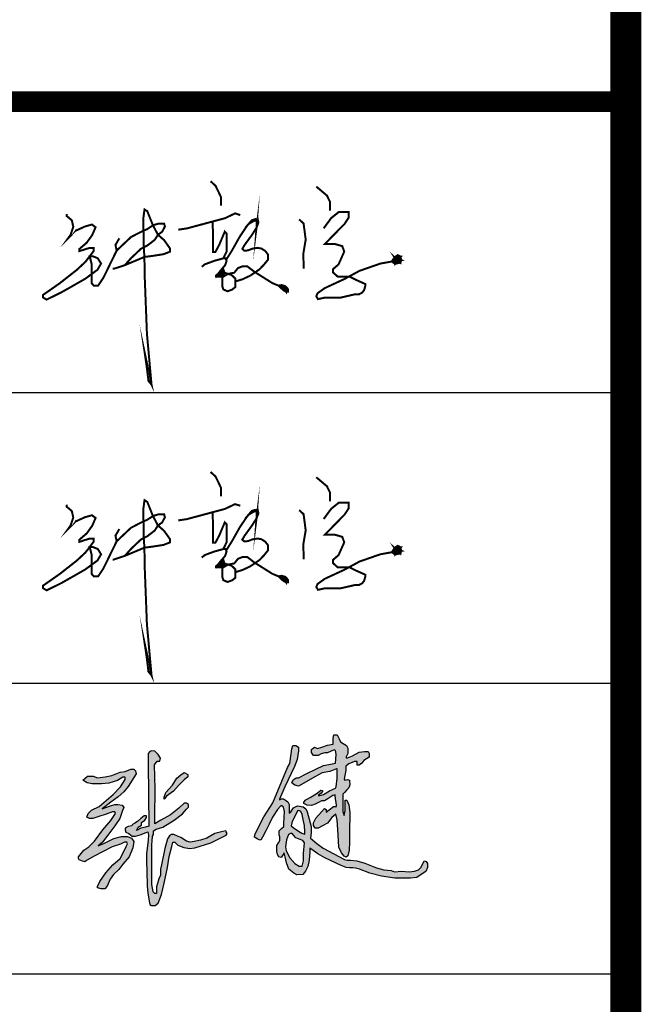
# Model space of a CAD drawing. Units: inches. Extents: x -1804099164 to 4560589079, y -3095037845 to 8524168.
# Drawn here: x 563129 to 564626, y -379993 to -377622 of the extents above; entities that cross this region are included whole.
import ezdxf

# ---------------------------------------------------------------- set-up
doc = ezdxf.new("R2010")
doc.units = ezdxf.units.IN
doc.header["$MEASUREMENT"] = 0
doc.layers.add('K', color=130, linetype='Continuous')

# ---------------------------------------------------------------- blocks, each defined once
blk = doc.blocks.new('电气外地签名')
h = blk.add_hatch(color=0)
h.dxf.hatch_style = 1
h.paths.add_polyline_path([(6738.873388490341, -1002.620327165004), (6745.038937450219, -998.0337177119923), (6759.972114972756, -986.924787487922), (6777.138388184816, -974.1546365249196), (6790.887080207707, -961.6168143160503), (6801.294147055294, -948.9497533152546), (6815.047445711629, -927.7379938833437), (6821.187652348257, -918.2679322426484), (6819.051938527664, -911.5988833413103), (6815.047445711629, -907.1973033606628), (6808.239843207288, -907.1973033606628), (6794.491111981166, -912.5325489032039), (6782.210737911148, -914.6666439094843), (6761.921378209066, -922.802902191379), (6745.964015145786, -926.1094290365218), (6727.634621163088, -928.4521094147276), (6716.943389415319, -924.2700152498983), (6703.358958945872, -924.2700152498983), (6691.948073418513, -933.5003955542707), (6702.483276292129, -940.2854482959483), (6715.032702161967, -942.9725762797862), (6737.442447219873, -942.9725762797862), (6755.146118373355, -941.181162975121), (6775.538935411838, -934.239426385986), (6794.587199109439, -923.0816816523436), (6794.587199109439, -932.0001637685709), (6782.710069511661, -949.9143128689175), (6765.454569737398, -968.5002439652271), (6731.336504210383, -996.8356348252928), (6712.941405606303, -1006.026202020887), (6704.795012636576, -1014.253950184608), (6702.167141407423, -1022.569222972954), (6708.036061659848, -1026.070384548271), (6716.708013194111, -1026.070384548271), (6728.643903095211, -1022.370332519855), (6748.559739722477, -1015.257818458071), (6768.637020307242, -1008.087648148177), (6771.138764347867, -1013.946714992744), (6768.164218914164, -1018.617739819259), (6759.639005087418, -1030.787322879267), (6740.262179079706, -1053.295728142348), (6720.191181394955, -1080.543884005605), (6707.024500594591, -1093.921714648699), (6694.691829409472, -1102.194718116312), (6682.014169758892, -1118.137476185169), (6682.014169758892, -1122.532506267275), (6683.911488709207, -1125.548702438115), (6691.414595800561, -1128.995779189449), (6696.909437615135, -1130.013221137929), (6701.160010307693, -1127.444593045981), (6719.270963866584, -1116.500113925602), (6762.666553294453, -1094.685933693188), (6782.914475177444, -1087.570255558239), (6796.858152544301, -1081.490348777167), (6799.932310903456, -1086.713472806798), (6796.727656521434, -1093.399970279617), (6790.319730994968, -1106.770079106049), (6782.017661980193, -1122.192296831287), (6764.226332393904, -1137.391657469401), (6747.521520457623, -1156.662261661), (6733.397065430036, -1177.697068181715), (6727.828794784611, -1189.503709804914), (6727.828794784611, -1193.167848267462), (6736.79237918189, -1195.474889491841), (6745.212685152554, -1195.474889491841), (6750.645155792939, -1188.689467515684), (6757.978983316811, -1171.997323996096), (6766.127689277389, -1160.733505214492), (6778.916667360711, -1148.997988713028), (6789.079889493994, -1136.305979678866), (6803.644910473267, -1118.116927483865), (6812.938037261534, -1096.883504922098), (6814.964687683154, -1081.22279383233), (6809.425231415247, -1073.527449676494), (6799.697379957266, -1069.612263877214), (6785.105661575151, -1069.612263877214), (6767.271286837145, -1074.607492627842), (6744.843233868633, -1085.813004469492), (6729.668471722669, -1092.043814072953), (6733.494093435947, -1088.5131198747), (6739.66601370939, -1082.817009612182), (6752.409340558173, -1066.102112245077), (6769.496776065229, -1043.689226335719), (6781.588812732269, -1026.330244154334), (6788.100592690906, -1007.135141583447), (6790.77950653166, -999.238371993797), (6787.296926379335, -994.152327615604), (6776.849225125588, -992.1781008645464), (6769.620274845816, -992.1781008645464), (6758.760227341578, -995.8663791624492), (6747.649166189847, -999.6399064602447)])
h.paths.add_polyline_path([(6851.318082450169, -1044.516632636722), (6843.146717019925, -1046.621220992223), (6831.832173162458, -1049.535355411191), (6821.898603009744, -1055.204349312822), (6825.967389130703, -1047.298830471445), (6833.87891552128, -1041.877906476664), (6833.87891552128, -1036.005232126619), (6841.790481115095, -1030.132557776575), (6845.633221384713, -1023.356398769683), (6845.633221384713, -1019.742444088602), (6839.756068452996, -1019.742444088602), (6832.296633765109, -1026.292727917866), (6823.959425743196, -1033.613802660408), (6811.994632575526, -1040.486266592495), (6810.433342595839, -1043.576015834464), (6801.514528292595, -1045.697926103021), (6794.152944878544, -1049.517383850827), (6794.152944878544, -1053.336825544957), (6795.710214970975, -1058.853814718343), (6802.788633420707, -1062.5318075006), (6811.42432196287, -1068.897554359934), (6818.927468257461, -1068.897554359934), (6830.39453202016, -1065.785405386207), (6844.551408122854, -1060.126967300945), (6849.188472951255, -1058.273553875658), (6850.258889454744, -1065.261830898413), (6849.753559759316, -1078.566296256377), (6845.937124860189, -1111.504243028059), (6845.937124860189, -1129.911223832608), (6846.257493694247, -1152.719431436999), (6846.904503879923, -1188.418369141509), (6849.061348244024, -1205.660045937962), (6853.88605685671, -1233.534820524196), (6857.833503246213, -1235.896320098167), (6866.490792770695, -1235.896320098167), (6873.705207241641, -1229.696648484925), (6882.073921755422, -1208.934947047503), (6888.296337575237, -1182.146793127372), (6896.317633022998, -1143.878192163597), (6899.937306887114, -1117.402073483529), (6906.532584672263, -1093.572354619162), (6909.393228572906, -1083.236423041434), (6913.942388065007, -1083.236423041434), (6921.497478645593, -1090.08803334671), (6935.881184664329, -1096.040398129004), (6949.829029119544, -1098.508457692518), (6962.323962493138, -1096.330760910652), (7000.440483538041, -1084.744905450778), (7019.685233848017, -1075.129847036496), (7037.588371409542, -1066.185084923176), (7039.658929104204, -1062.164082069266), (7036.67157338715, -1055.696397215522), (7029.744979891053, -1057.502239943649), (7010.468843139113, -1062.527750881963), (6990.963924814561, -1073.09027605622), (6975.801368131819, -1078.334866507925), (6960.493053822422, -1081.248511816309), (6951.220902106761, -1083.013288838714), (6941.977287661903, -1080.811466625419), (6928.710089767737, -1071.924827565068), (6920.254030447024, -1068.28274684908), (6911.447772118969, -1064.489833102832), (6905.820497116969, -1064.489833102832), (6901.155076966941, -1067.554343548818), (6895.906547903818, -1074.692785791933), (6889.928995488015, -1098.293386636743), (6882.070001431945, -1137.583563075186), (6879.519203762233, -1148.246236021569), (6879.519203762233, -1162.426429235948), (6875.715431507924, -1171.051489750149), (6869.881794166737, -1190.612922279914), (6869.881794166737, -1202.090078320616), (6869.881794166737, -1206.774636393384), (6866.131299108398, -1206.774636393384), (6861.443180285467, -1202.792763636899), (6858.864705132051, -1185.225678890864), (6858.864705132051, -1149.154600994978), (6858.864705132051, -1122.218400103415), (6858.864705132051, -1088.723824331446), (6859.236665422992, -1080.549181717659), (6859.789026158944, -1068.409843943525), (6862.919534901455, -1064.798489791319), (6862.919534901455, -1055.671928589556), (6868.812133907646, -1051.697456576279), (6885.016712569006, -1046.692563514567), (6912.084272349406, -1030.100113303655), (6932.096269165908, -1014.824305075217), (6946.705103078084, -998.4887183198592), (6946.705103078084, -992.3405100926866), (6942.280877511505, -989.0271122755439), (6936.35958173751, -989.0271122755439), (6923.806470763608, -1001.570697752984), (6903.674080813304, -1016.954354555928), (6879.988936920541, -1030.444625123979), (6865.415786202297, -1038.745007300596), (6865.415786202297, -1023.344486944395), (6866.879336029917, -954.2442774147825), (6864.650475323651, -896.7549349674155), (6871.481364549421, -888.0332313423896), (6877.932766463178, -888.0332313423896), (6879.025948663104, -880.6096919223382), (6874.026203327456, -872.2830852409279), (6865.996126355116, -864.1065964547561), (6858.693190980193, -863.2827380154631), (6853.512130684008, -864.4081968074352), (6849.907942097605, -869.5853136719597), (6849.907942097605, -892.9948918629976)])
h.paths.add_polyline_path([(6908.057551299287, -945.8034006897069), (6892.234890550484, -963.7699971394031), (6888.399128456644, -974.5499742736283), (6888.399128456644, -979.3410645197218), (6894.15279119902, -972.1544130969087), (6910.438025906868, -960.6562163319181), (6923.160989504089, -947.0011652243957), (6936.106760076858, -933.1069842463075), (6945.216768555787, -925.9203488771636), (6945.216768555787, -920.1710309496448), (6936.346527060348, -915.3799407035513), (6928.435196685947, -920.650136763521), (6918.605965663002, -929.2741056279629)], flags=17)
h.paths.add_polyline_path([(7188.982560395852, -1012.985693972238), (7188.982560395852, -992.3686682349432), (7186.414966719532, -985.7566733789398), (7175.632016424694, -978.5734581502547), (7171.080677687671, -978.5734581502547), (7165.011411704074, -981.427419884132), (7178.771333053889, -949.772703420313), (7201.976472540846, -900.9796997947996), (7208.977111772911, -883.612001666119), (7211.63250367283, -863.3496818314377), (7211.63250367283, -854.1833877892605), (7205.597479314936, -850.5651146701712), (7198.114052247402, -850.3238921812554), (7195.668705528044, -858.0046924188943), (7194.186084145527, -870.2279261442709), (7191.306410539823, -893.9689324122191), (7185.513757435636, -903.6558574233162), (7171.956634764058, -936.2540981196034), (7150.297161212053, -988.3345247195139), (7135.63001580636, -1010.428889704962), (7128.248242726433, -1022.04885921974), (7113.415424450846, -1051.694374271083), (7106.96610030852, -1065.590176670132), (7105.857628847065, -1070.624881402407), (7111.903865330089, -1075.055422208956), (7118.453980988852, -1077.874864564794), (7121.59699122549, -1076.77774406756), (7124.701761301527, -1071.128356691737), (7133.253696290469, -1055.56739971838), (7140.801353700335, -1040.039921466927), (7148.978991648131, -1023.21641074204), (7160.844595494906, -1004.47021582922), (7170.049639673714, -994.3523595736114), (7175.917102347514, -998.8623789209233), (7178.161957973542, -1009.276926299044), (7176.108986839685, -1038.470064901881), (7176.108986839685, -1045.721235734086), (7171.166571974929, -1050.126010697615), (7165.254292944912, -1055.395147215175), (7164.901503035748, -1065.457637546711), (7166.858040462988, -1069.912981277881), (7166.858040462988, -1079.054347198101), (7163.309106845016, -1084.870172260376), (7159.328096766571, -1091.3940638514), (7159.328096766571, -1105.714774864631), (7161.594788594331, -1113.015583955403), (7164.57635140705, -1118.775577575394), (7170.433450889619, -1119.855592282805), (7173.322318648454, -1114.902468452776), (7177.124720502996, -1108.383039801367), (7179.384824473884, -1117.9810973575), (7182.962746893027, -1133.175577679053), (7188.282469030382, -1147.943415589751), (7200.26662345892, -1158.038077481768), (7207.694813168746, -1161.79884300147), (7221.956949956642, -1160.710195281448), (7228.394748347957, -1153.08970940232), (7234.528251231452, -1141.730836823506), (7237.291844059175, -1126.148002100951), (7238.836980412831, -1106.127017130897), (7238.836980412831, -1096.705461765298), (7258.458728967031, -1111.089624818203), (7274.884805904512, -1120.426681778961), (7314.756769393308, -1139.423683223416), (7326.277933619909, -1144.383802591423), (7334.548992876022, -1144.790474233196), (7345.54599842371, -1144.790474233196), (7358.366722108578, -1148.39092777537), (7383.542255375352, -1158.096111509283), (7411.723265428016, -1165.281655228668), (7444.082791455592, -1169.457038958226), (7458.367626916392, -1169.457038958226), (7481.78701208104, -1169.457038958226), (7496.460547613999, -1168.097613937487), (7509.460065821556, -1159.707434711415), (7518.314939648983, -1153.586442149033), (7522.681748760217, -1143.829228461269), (7522.681748760217, -1134.678056978959), (7519.345984721884, -1129.647927543458), (7514.554643781965, -1127.890419595944), (7508.993052762472, -1141.386902009154), (7500.787134206417, -1149.586589278908), (7491.386394538873, -1152.61678425251), (7478.467948620695, -1154.4348948152), (7460.080377037681, -1153.180043419699), (7443.338361231661, -1154.14636215226), (7435.225487027608, -1151.601309173544), (7417.04267393949, -1149.445670138237), (7399.476253310735, -1144.980405237216), (7371.173007572244, -1133.920805228507), (7352.130859579258, -1128.347034214094), (7336.839441864024, -1126.617250959669), (7329.145650239028, -1126.617250959669), (7322.433546814435, -1124.636131402403), (7271.297161083159, -1097.782382174828), (7256.084894698804, -1086.596953477969), (7240.595853477389, -1073.120810142067), (7242.270458851308, -1059.582025374526), (7242.270458851308, -1044.978400483869), (7232.827066064398, -1010.256970921932), (7229.792853307459, -1003.131965603032), (7223.117561720268, -997.8261143355594), (7209.311868194112, -995.4005809515438), (7200.057474201742, -1000.100052886428), (7193.533899132875, -1009.953781255637)])
h.paths.add_polyline_path([(7204.357716220431, -1017.990282014165), (7210.238296516411, -1006.421760293834), (7217.171293485757, -1008.961937183172), (7220.737615482132, -1016.188491415118), (7223.085258254861, -1028.331833341628), (7225.877939882739, -1042.777169017543), (7226.992652914106, -1063.717739045853), (7219.650503168994, -1061.381918501294), (7212.078714890311, -1056.401744613031), (7193.92259639662, -1044.459964955899), (7196.702186443208, -1033.050558050017)], flags=16)
h.paths.add_polyline_path([(7196.548640272073, -1062.329196865006), (7200.053475471796, -1066.431790471644), (7205.307290592427, -1072.581656897908), (7213.73563960538, -1075.820861332584), (7222.30762289113, -1079.115267654688), (7226.099085329748, -1084.715768034472), (7223.626419706816, -1110.412159822037), (7223.626419706816, -1127.707809066764), (7220.329466870848, -1140.556012987385), (7213.73563960538, -1140.556012987385), (7202.69099069669, -1134.7908019237), (7190.986943380165, -1121.118996422552), (7182.08526089049, -1104.152784599304), (7180.1071048702, -1094.104838895412), (7182.744659298325, -1077.797501915113), (7189.003237794505, -1061.456883185598)], flags=16)
h.paths.add_polyline_path([(7286.378410257108, -959.3343191575259), (7271.62960451351, -967.9846481528621), (7256.713383144717, -972.1353911724531), (7266.499586828919, -965.4215829531566), (7269.49212654736, -961.2566180573049), (7269.49212654736, -958.9071469754672), (7265.64460348311, -957.7324034077101), (7257.094574008792, -964.8876217389989), (7239.887647042334, -975.4602335804412), (7229.520743655332, -981.0135361619142), (7224.604462006384, -986.5668226897105), (7224.604462006384, -990.091037339309), (7232.726980206178, -993.7220249673264), (7242.805177148079, -994.9075383933007), (7251.750820288558, -991.158975821294), (7261.69021240103, -986.9939948717727), (7267.461477395795, -983.4204283453821), (7274.671378004981, -983.4204283453821), (7282.103415121572, -978.7708541121683), (7300.272232654897, -967.4042174113994), (7300.272232654897, -972.6835903165417), (7303.639288300669, -997.2208491898248), (7296.185126440105, -997.2208491898248), (7285.920163646573, -1004.970689081718), (7278.280707704893, -1010.738324250011), (7278.280707704893, -1004.12250932799), (7274.260632290741, -1002.086668693238), (7267.245977214588, -1010.059767604089), (7253.664722207148, -1025.496690493703), (7248.232251566762, -1036.523059399518), (7248.232251566762, -1043.138874321536), (7251.967065331221, -1049.217148117154), (7259.251636189745, -1049.217148117154), (7269.962212534781, -1043.478152644497), (7281.676021456748, -1037.201599991764), (7292.201501928161, -1023.800330986244), (7301.682347476342, -1015.930738384436), (7305.273428510227, -1029.228687831575), (7307.034006577866, -1065.252327124065), (7308.894984129605, -1095.174254315305), (7315.154603819159, -1108.86734698671), (7322.0909497463, -1116.474620693043), (7326.489631087352, -1119.348484999995), (7330.719072064159, -1115.798423937038), (7333.933502091058, -1101.936286090051), (7334.808518289814, -1083.340209072474), (7334.808518289814, -1060.597211487384), (7335.157583891676, -1011.732865339524), (7332.805389809015, -993.097649467429), (7328.6050768356, -981.6814813300516), (7324.572788926154, -981.6814813300516), (7324.572788926154, -995.951687488352), (7324.572788926154, -1006.528425123728), (7321.884583918778, -1018.616134451971), (7318.761066193169, -1009.51569257601), (7318.761066193169, -995.963984601777), (7318.976939103142, -967.1986633531828), (7322.566805187997, -963.2271685682931), (7332.743801527286, -951.9682839937817), (7335.580312371567, -944.7990186987118), (7334.771079200662, -933.9518569434222), (7330.092957202585, -931.7704036020987), (7321.568658721597, -934.2083960779422), (7325.469562920167, -909.7070382590097), (7325.469562920167, -900.0869229377677), (7332.773164750084, -894.6134071105844), (7353.023987672444, -886.8486195380152), (7353.023987672444, -897.2672237231636), (7358.169686650923, -897.2672237231636), (7364.477291099764, -892.6230245840561), (7369.138304308643, -886.5877930001365), (7381.740317895092, -878.192843575358), (7381.740317895092, -869.4020449421913), (7379.416428547884, -864.9237123514358), (7370.950921247604, -864.9237123514358), (7358.169686650923, -866.7482122759393), (7342.234591024964, -875.3731604144268), (7330.117302411345, -879.8514930051824), (7325.341636102346, -879.8514930051824), (7330.615261898645, -869.7337619852187), (7330.615261898645, -856.7963638579967), (7327.338319376939, -850.1979200108068), (7319.659917958626, -845.5175991069264), (7313.309107623787, -841.6465029311204), (7309.368520001677, -833.9071012591558), (7304.554794014737, -824.4528364325924), (7297.085205689058, -824.4528364325924), (7295.093328536626, -832.7460514743796), (7295.093328536626, -847.3420990314298), (7282.015111249642, -849.6138337240279), (7268.202888970649, -854.142531191741), (7257.579518022168, -857.6256805460725), (7250.441941891258, -854.3083977400929), (7247.121075082112, -856.3467486412301), (7243.162058018344, -859.614746671421), (7243.162058018344, -867.0107700961346), (7248.153845097346, -874.5787765185705), (7258.998087070191, -874.5787765185705), (7266.055492586114, -870.2787681263289), (7274.834155325269, -868.2461981514703), (7281.544465374594, -868.2461981514703), (7290.670223580346, -863.9147550636626), (7300.069754473779, -859.4533687109831), (7302.891518375647, -870.9667643319116), (7301.342363352807, -883.0067942516544), (7300.856481702853, -892.6691389382852), (7288.948927153884, -895.2188071691235), (7272.080049680342, -898.8308033021094), (7253.597868249063, -907.4981847807543), (7230.570841500303, -918.8992910902598), (7211.530261636704, -928.326633907378), (7206.212617270787, -928.326633907378), (7199.179635370085, -932.9546027831893), (7195.405814387093, -939.8108535641586), (7202.953417149845, -945.8100629639594), (7211.988119492693, -948.2071825509474), (7225.03033543424, -940.9091055690567), (7251.498273050544, -926.0983520022237), (7268.651962024262, -916.4996041196027), (7287.349435177668, -912.7286766249599), (7305.189259165301, -905.8724103542867), (7305.189259165301, -914.0999171489493), (7305.189259165301, -929.1836592348732), (7301.984396606988, -952.8656538636869)])
for p, q in [((0, 2.328306436538696e-10), (7999.999999999302, 2.328306436538696e-10)), ((0, -699.9999999997672), (7999.999999999302, -699.9999999997672)), ((-2.211891114711761e-09, -1400), (7999.999999999302, -1400))]:
    blk.add_line(p, q)
for points, const_width in [([(0, 700.0000000002328), (7999.999999999302, 700.0000000002328)], 50), ([(6999.880265405794, 508.5099064604148), (7012.112840384871, 497.2915333512939), (7018.145431250377, 484.7336589890767), (7025.322921035622, 469.7924808171812), (7025.322921035622, 458.7807275501547), (7025.322921035622, 449.7390384085012)], 4.8), ([(7254.591777498645, 495.6283939126881), (7264.265753891596, 487.4491905124161), (7280.41135454613, 473.7983248899693), (7287.343614280268, 459.3550349815052), (7287.343614280268, 437.4497414202198)], 4.8), ([(7059.396274720828, 266.9459638091504), (7077.534203948031, 272.5802529264476), (7095.849953835757, 281.2130398099545), (7117.967161124267, 296.4066609755393), (7128.680218070207, 307.6292661051268), (7138.6845437624, 320.0222698650325), (7138.6845437624, 331.5525651456557), (7131.826190578446, 340.3634087156972), (7122.572971369067, 346.3461044742727), (7112.775419046215, 348.0865339681042), (7100.800645199415, 346.0197934338359), (7090.241004331547, 341.8863123650664), (7081.197775459194, 340.8909411856441), (7076.492682936761, 345.4829505191885), (7082.401365082522, 355.5416609653041), (7099.726288931954, 379.210415120586), (7110.627926740606, 396.5089540984483), (7115.389704451823, 409.0207662605682), (7113.273272523584, 417.1270452685423), (7107.277066671566, 417.1270452685423), (7099.340807462853, 414.483680828591), (7091.580815895621, 405.4962951898344), (7099.340807462853, 414.483680828591), (7091.580815895621, 405.4962951898344), (7103.598963340904, 412.439837751561), (7108.33300857227, 413.7417408450276), (7110.895489705654, 413.2209796075478), (7111.373264867623, 410.5303501827877), (7111.373264867623, 407.4056936634008), (7110.627926740606, 396.5089540984483), (7113.273272523584, 417.1270452685423), (7099.340807462853, 414.483680828591), (7087.051547294992, 399.7677433883075), (7070.336183351508, 375.0053015395535), (7051.675663274989, 341.7978854142131), (7041.79613374178, 325.9738268635703), (7037.526390829516, 319.1349726840855)], 4.8), ([(6653.930336866571, 429.598319130717), (6653.196979170709, 424.9573074565271), (6665.908549540836, 414.2098022925204), (6669.330959407889, 398.8212409066038), (6663.219608299711, 380.0130734588021), (6657.108257191532, 371.463902387419), (6674.21997373637, 388.8064989242704), (6697.198662777242, 399.3097942420283), (6714.310490252028, 404.1950157624671), (6723.11089353128, 397.5999689372258), (6715.043847947774, 379.0360113357894), (6701.843298493928, 360.47209828184), (6683.509245169509, 344.8393270497911), (6683.509245169509, 339.9540609817488), (6708.932496839712, 348.0147232654273), (6718.466257814711, 348.0147232654273), (6718.466257814711, 340.4425697694534), (6698.721730567791, 314.4204559351785), (6677.345202349752, 294.5337915193524), (6636.557824081785, 262.6169188540663), (6596.507464196809, 234.6282519981034), (6596.507464196809, 228.4903970102316), (6605.107306182195, 223.3345934747487), (6641.471908572057, 241.2571549859132), (6697.984712184683, 273.4195739250865), (6727.715261687219, 295.2703412455741), (6736.314992742657, 310.2467038522011), (6728.206681229218, 323.0134618277663), (6716.412723150614, 327.6782619109146), (6708.781217394557, 327.6782619109146), (6713.464205898505, 309.5101986734664), (6713.464205898505, 284.7963840089507), (6713.464205898505, 263.1079668540044), (6718.624111089666, 256.9700673186455), (6729.189520313215, 256.9700673186455), (6741.966317475817, 276.1202265558533), (6767.028492259022, 327.4327601846309), (6773.874381059592, 341.4490976469826), (6770.896285751529, 354.9453024808319), (6780.280956915158, 370.985550448415), (6770.896285751529, 354.9453024808319), (6773.874381059592, 341.4490976469826), (6788.183937148118, 354.9453024808319), (6808.408588826584, 374.020390488906), (6828.686558313595, 384.5580850931585), (6838.430420555567, 389.2980814952172), (6838.430420555567, 422.1026983811755), (6840.919909802076, 440.448417376727), (6847.610426018291, 436.2506541467739), (6854.456576911194, 419.1487036496403), (6861.206094746638, 402.2881462783554), (6875.306188013099, 406.5555030546386), (6888.065014528736, 406.5555030546386), (6890.087710675361, 399.2482740308625), (6883.241559782458, 386.6550734358609), (6873.283491866474, 379.5033154743725), (6888.065014528736, 366.599128207192), (6902.244409589606, 346.6632832604229), (6902.244409589606, 338.7292697533268), (6886.559917385151, 332.6563651404578), (6859.798407169801, 328.5424404604129), (6840.661997739968, 326.0519187754255), (6832.681033773741, 322.7045243444156), (6812.743429451992, 314.3422480633018), (6793.551997439979, 306.2929331040943), (6766.567356584987, 297.5005714070286), (6764.301169265804, 297.5005714070286), (6766.567356584987, 297.5005714070286), (6793.551997439979, 306.2929331040943), (6808.935264341577, 323.5905757568545), (6832.089888234434, 345.5455398723718), (6848.069454023891, 353.8820407858586), (6865.462266983974, 367.2313029479703), (6873.283491866474, 379.5033154743725), (6861.206094746638, 402.2881462783554), (6847.353845115213, 393.0715735511623), (6838.430420555567, 389.2980814952172), (6839.091230084232, 358.7671286636034), (6839.091230084232, 349.1981230211679), (6840.661997739968, 326.0519187754255), (6841.429743710716, 277.5966670768104), (6846.722432015158, 141.4563153524652), (6857.801890484334, 18.63190419867186), (6850.45156310864, 27.44533152855018), (6846.694810465255, 58.12908256752434), (6841.357861123091, 95.23895599960832), (6841.357861123091, 95.23895599960832), (6857.801890484334, 18.63190419867186), (6851.034721693883, 32.39251873595657)], 4.8), ([(6922.208910866335, 391.7539006136359), (6942.630776199789, 394.7074053217659), (6990.729767301629, 407.5953327212484), (7034.718725811035, 419.3819937440568), (7058.981951472626, 430.9547039172614), (7071.611322772616, 426.9272015468452)], 4.8), ([(7272.417549933351, 395.0373247164536), (7290.608614591809, 419.7390482105549), (7309.266139560539, 434.6533114874039), (7322.792712046925, 434.6533114874039), (7332.587934841562, 434.6533114874039), (7332.587934841562, 428.1283380091192), (7332.587934841562, 420.6712063706947), (7322.792712046925, 405.7569430938458), (7300.40383738633, 382.919491372537), (7279.641452277705, 361.7411170803245), (7275.232263080819, 357.2435866353337), (7280.81350272712, 357.2435866353337), (7299.470916766018, 357.2435866353337), (7317.195521114321, 352.1588512064192), (7321.994793138278, 338.9496466430139), (7314.978032029627, 323.1743231475122), (7308.286698148047, 308.1306363288315), (7295.09717191213, 296.8820727741115), (7295.09717191213, 288.7022457076238), (7306.207025178985, 278.7696494669655), (7319.363535455006, 278.7696494669655), (7334.85889214724, 278.7696494669655), (7350.938960443527, 270.5898224005943), (7372.682888553987, 260.9597487915309), (7372.682888553987, 255.9648511235138), (7369.720726921732, 245.9751448823374), (7365.092176043472, 240.2402673241451), (7357.316210567995, 235.9853940936738), (7347.133509565654, 235.9853940936738), (7326.212570525749, 231.1755025348395), (7312.052237735057, 227.9199285365177), (7294.923899378322, 227.9199285365177), (7274.002960338301, 227.9199285365177), (7258.821424387555, 224.5156835248928), (7254.74829961457, 231.1755025348395), (7257.340288106512, 238.3903398730328), (7274.928670513953, 250.9699980029838), (7310.846003469705, 267.619567801594), (7323.39699837174, 273.4376129754821), (7358.612204813908, 292.5939224995674), (7386.198257118507, 302.2137056170033), (7408.687176753578, 310.056021257071), (7436.441301698491, 315.0755726809149), (7443.157775515851, 325.1422125967221), (7450.806948093741, 330.5484180924252), (7456.963669538774, 327.1928269063357), (7459.57551448622, 318.4311193195173), (7457.150142732935, 312.279276390793), (7444.463642524599, 309.6693671852119), (7436.441301698491, 315.0755726809149), (7443.157775515851, 325.1422125967221), (7457.889601574323, 326.2113991201624), (7444.463642524599, 309.6693671852119), (7443.157775515851, 325.1422125967221), (7459.57551448622, 318.4311193195173), (7436.441301698491, 315.0755726809149), (7457.889601574323, 326.2113991201624), (7457.150142732935, 312.279276390793), (7443.157775515851, 325.1422125967221), (7452.538675062286, 310.684116562945)], 4.8), ([(7004.562173575207, 411.702753454447), (7005.828993252406, 386.7017593021739), (7006.163668818583, 338.3197438289646), (7011.835515586936, 338.3197438289646), (7021.018516157448, 355.5917324478507), (7034.252677376891, 387.1671033471359), (7039.114292015365, 381.7695846299177), (7039.114292015365, 370.4348532357255), (7039.114292015365, 358.830252587679), (7039.114292015365, 339.9390038989952), (7035.063020436603, 331.5728788431736), (7030.758467781518, 322.6837127824548), (7009.274365612582, 316.837964132894), (6986.132609590466, 308.3366371646991), (6978.815672120472, 302.3857038323769), (6986.132609590466, 308.3366371646991), (7009.274365612582, 316.837964132894), (7030.758467781518, 322.6837127824548), (7036.159673617731, 322.6837127824548), (7038.54200456226, 316.4978878893891), (7035.138785571369, 306.466306920862), (7029.693568627976, 299.8352656491335), (7022.145498453217, 290.643425292452), (7017.677032939668, 285.2018460955007), (7012.729277945866, 280.9329691599125), (7012.729277945866, 278.7112921341324), (7014.610649375289, 278.7112921341324), (7020.25476366379, 278.7112921341324), (7025.898767022343, 278.7112921341324), (7029.490455945997, 282.9837171122201), (7033.62732986109, 287.9046564869352), (7029.693568627976, 299.8352656491335), (7022.145498453217, 290.643425292452), (7033.62732986109, 287.9046564869352), (7022.145498453217, 290.643425292452), (7018.405561910869, 280.003617497394), (7033.62732986109, 287.9046564869352), (7026.133161941587, 294.1709514614196), (7023.310882937556, 282.0179255274126), (7029.089777077825, 276.7136003525231), (7033.62732986109, 287.9046564869352), (7042.033523768929, 285.3258508004948), (7050.429671975013, 282.7501268788475), (7059.396274720828, 274.3322647917086), (7059.396274720828, 266.9459638091504), (7059.396274720828, 259.9032137816541), (7059.396274720828, 253.375790186343), (7052.176179070302, 247.5354685008062), (7040.830156005497, 243.4129015897635), (7030.687500704007, 247.8790194557516), (7028.28076517726, 255.6088713931387), (7028.28076517726, 269.866146925837), (7028.28076517726, 277.4561753309101), (7042.033523768929, 285.3258508004948), (7056.989539193964, 288.0742584395923), (7065.928826732023, 299.2395753782477), (7076.931077977337, 303.5339177667631), (7088.449042417036, 303.5339177667631), (7096.52873401127, 297.3500451263973), (7106.087977714415, 290.0337825056633), (7148.896752123299, 263.0842229926495), (7163.756702238388, 257.0412989027101), (7175.506510209103, 245.8187383207261), (7182.590938568392, 242.3656324768673), (7186.219567155043, 242.3656324768673), (7186.219567155043, 248.9265113064322), (7180.34471863466, 255.6600565651899), (7171.186788225823, 258.4225412403468), (7163.756702238388, 257.0412989027101), (7174.511342980011, 252.6678335067119), (7181.563807395331, 249.7998893494952), (7181.563807395331, 242.8662787501236), (7174.511342980011, 252.6678335067119)], 4.8), ([(7213.401279904225, 416.4147294271972), (7224.047335179101, 406.7020200530534), (7229.138907540051, 367.8512716512197), (7223.584424626242, 335.0131104358008), (7224.074513009327, 302.4450412120206), (7224.140248330121, 298.0767016359607)], 4.8), ([(6999.880265405794, -191.4900935395852), (7012.112840384871, -202.7084666487061), (7018.145431250377, -215.2663410109233), (7025.322921035622, -230.2075191828188), (7025.322921035622, -241.2192724498453), (7025.322921035622, -250.2609615914988)], 4.8), ([(7254.591777498645, -204.3716060873119), (7264.265753891596, -212.5508094875839), (7280.41135454613, -226.2016751100307), (7287.343614280268, -240.6449650184948), (7287.343614280268, -262.5502585797802)], 4.8), ([(7059.396274720828, -433.0540361908496), (7077.534203948031, -427.4197470735524), (7095.849953835757, -418.7869601900455), (7117.967161124267, -403.5933390244607), (7128.680218070207, -392.3707338948732), (7138.6845437624, -379.9777301349675), (7138.6845437624, -368.4474348543443), (7131.826190578446, -359.6365912843028), (7122.572971369067, -353.6538955257273), (7112.775419046215, -351.9134660318958), (7100.800645199415, -353.9802065661641), (7090.241004331547, -358.1136876349336), (7081.197775459194, -359.1090588143559), (7076.492682936761, -354.5170494808115), (7082.401365082522, -344.4583390346959), (7099.726288931954, -320.789584879414), (7110.627926740606, -303.4910459015517), (7115.389704451823, -290.9792337394318), (7113.273272523584, -282.8729547314577), (7107.277066671566, -282.8729547314577), (7099.340807462853, -285.516319171409), (7091.580815895621, -294.5037048101656), (7099.340807462853, -285.516319171409), (7091.580815895621, -294.5037048101656), (7103.598963340904, -287.560162248439), (7108.33300857227, -286.2582591549724), (7110.895489705654, -286.7790203924522), (7111.373264867623, -289.4696498172123), (7111.373264867623, -292.5943063365992), (7110.627926740606, -303.4910459015517), (7113.273272523584, -282.8729547314577), (7099.340807462853, -285.516319171409), (7087.051547294992, -300.2322566116925), (7070.336183351508, -324.9946984604465), (7051.675663274989, -358.2021145857869), (7041.79613374178, -374.0261731364297), (7037.526390829516, -380.8650273159145)], 4.8), ([(6653.930336866571, -270.401680869283), (6653.196979170709, -275.0426925434729), (6665.908549540836, -285.7901977074796), (6669.330959407889, -301.1787590933962), (6663.219608299711, -319.9869265411979), (6657.108257191532, -328.536097612581), (6674.21997373637, -311.1935010757296), (6697.198662777242, -300.6902057579717), (6714.310490252028, -295.8049842375329), (6723.11089353128, -302.4000310627742), (6715.043847947774, -320.9639886642106), (6701.843298493928, -339.52790171816), (6683.509245169509, -355.1606729502089), (6683.509245169509, -360.0459390182512), (6708.932496839712, -351.9852767345727), (6718.466257814711, -351.9852767345727), (6718.466257814711, -359.5574302305466), (6698.721730567791, -385.5795440648215), (6677.345202349752, -405.4662084806476), (6636.557824081785, -437.3830811459337), (6596.507464196809, -465.3717480018966), (6596.507464196809, -471.5096029897684), (6605.107306182195, -476.6654065252513), (6641.471908572057, -458.7428450140868), (6697.984712184683, -426.5804260749135), (6727.715261687219, -404.7296587544259), (6736.314992742657, -389.7532961477989), (6728.206681229218, -376.9865381722337), (6716.412723150614, -372.3217380890854), (6708.781217394557, -372.3217380890854), (6713.464205898505, -390.4898013265336), (6713.464205898505, -415.2036159910493), (6713.464205898505, -436.8920331459956), (6718.624111089666, -443.0299326813545), (6729.189520313215, -443.0299326813545), (6741.966317475817, -423.8797734441467), (6767.028492259022, -372.5672398153691), (6773.874381059592, -358.5509023530174), (6770.896285751529, -345.0546975191681), (6780.280956915158, -329.014449551585), (6770.896285751529, -345.0546975191681), (6773.874381059592, -358.5509023530174), (6788.183937148118, -345.0546975191681), (6808.408588826584, -325.979609511094), (6828.686558313595, -315.4419149068415), (6838.430420555567, -310.7019185047828), (6838.430420555567, -277.8973016188245), (6840.919909802076, -259.551582623273), (6847.610426018291, -263.7493458532261), (6854.456576911194, -280.8512963503597), (6861.206094746638, -297.7118537216446), (6875.306188013099, -293.4444969453614), (6888.065014528736, -293.4444969453614), (6890.087710675361, -300.7517259691375), (6883.241559782458, -313.3449265641391), (6873.283491866474, -320.4966845256275), (6888.065014528736, -333.400871792808), (6902.244409589606, -353.3367167395771), (6902.244409589606, -361.2707302466732), (6886.559917385151, -367.3436348595422), (6859.798407169801, -371.4575595395871), (6840.661997739968, -373.9480812245745), (6832.681033773741, -377.2954756555844), (6812.743429451992, -385.6577519366982), (6793.551997439979, -393.7070668959057), (6766.567356584987, -402.4994285929714), (6764.301169265804, -402.4994285929714), (6766.567356584987, -402.4994285929714), (6793.551997439979, -393.7070668959057), (6808.935264341577, -376.4094242431455), (6832.089888234434, -354.4544601276282), (6848.069454023891, -346.1179592141414), (6865.462266983974, -332.7686970520297), (6873.283491866474, -320.4966845256275), (6861.206094746638, -297.7118537216446), (6847.353845115213, -306.9284264488377), (6838.430420555567, -310.7019185047828), (6839.091230084232, -341.2328713363966), (6839.091230084232, -350.8018769788321), (6840.661997739968, -373.9480812245745), (6841.429743710716, -422.4033329231896), (6846.722432015158, -558.5436846475347), (6857.801890484334, -681.3680958013281), (6850.45156310864, -672.5546684714498), (6846.694810465255, -641.8709174324756), (6841.357861123091, -604.7610440003916), (6841.357861123091, -604.7610440003916), (6857.801890484334, -681.3680958013281), (6851.034721693883, -667.6074812640434)], 4.8), ([(6922.208910866335, -308.2460993863641), (6942.630776199789, -305.2925946782341), (6990.729767301629, -292.4046672787516), (7034.718725811035, -280.6180062559432), (7058.981951472626, -269.0452960827386), (7071.611322772616, -273.0727984531548)], 4.8), ([(7213.401279904225, -283.5852705728028), (7224.047335179101, -293.2979799469466), (7229.138907540051, -332.1487283487803), (7223.584424626242, -364.9868895641992), (7224.074513009327, -397.5549587879794), (7224.140248330121, -401.9232983640393)], 4.8), ([(7272.417549933351, -304.9626752835464), (7290.608614591809, -280.2609517894451), (7309.266139560539, -265.3466885125961), (7322.792712046925, -265.3466885125961), (7332.587934841562, -265.3466885125961), (7332.587934841562, -271.8716619908808), (7332.587934841562, -279.3287936293053), (7322.792712046925, -294.2430569061542), (7300.40383738633, -317.080508627463), (7279.641452277705, -338.2588829196755), (7275.232263080819, -342.7564133646663), (7280.81350272712, -342.7564133646663), (7299.470916766018, -342.7564133646663), (7317.195521114321, -347.8411487935808), (7321.994793138278, -361.0503533569861), (7314.978032029627, -376.8256768524878), (7308.286698148047, -391.8693636711685), (7295.09717191213, -403.1179272258885), (7295.09717191213, -411.2977542923762), (7306.207025178985, -421.2303505330345), (7319.363535455006, -421.2303505330345), (7334.85889214724, -421.2303505330345), (7350.938960443527, -429.4101775994057), (7372.682888553987, -439.0402512084691), (7372.682888553987, -444.0351488764862), (7369.720726921732, -454.0248551176626), (7365.092176043472, -459.7597326758549), (7357.316210567995, -464.0146059063262), (7347.133509565654, -464.0146059063262), (7326.212570525749, -468.8244974651605), (7312.052237735057, -472.0800714634823), (7294.923899378322, -472.0800714634823), (7274.002960338301, -472.0800714634823), (7258.821424387555, -475.4843164751072), (7254.74829961457, -468.8244974651605), (7257.340288106512, -461.6096601269672), (7274.928670513953, -449.0300019970162), (7310.846003469705, -432.380432198406), (7323.39699837174, -426.5623870245179), (7358.612204813908, -407.4060775004326), (7386.198257118507, -397.7862943829967), (7408.687176753578, -389.943978742929), (7436.441301698491, -384.9244273190851), (7443.157775515851, -374.8577874032779), (7450.806948093741, -369.4515819075748), (7456.963669538774, -372.8071730936643), (7459.57551448622, -381.5688806804827), (7457.150142732935, -387.720723609207), (7444.463642524599, -390.3306328147881), (7436.441301698491, -384.9244273190851), (7443.157775515851, -374.8577874032779), (7457.889601574323, -373.7886008798376), (7444.463642524599, -390.3306328147881), (7443.157775515851, -374.8577874032779), (7459.57551448622, -381.5688806804827), (7436.441301698491, -384.9244273190851), (7457.889601574323, -373.7886008798376), (7457.150142732935, -387.720723609207), (7443.157775515851, -374.8577874032779), (7452.538675062286, -389.315883437055)], 4.8), ([(7004.562173575207, -288.297246545553), (7005.828993252406, -313.2982406978261), (7006.163668818583, -361.6802561710354), (7011.835515586936, -361.6802561710354), (7021.018516157448, -344.4082675521493), (7034.252677376891, -312.8328966528641), (7039.114292015365, -318.2304153700823), (7039.114292015365, -329.5651467642745), (7039.114292015365, -341.169747412321), (7039.114292015365, -360.0609961010048), (7035.063020436603, -368.4271211568264), (7030.758467781518, -377.3162872175452), (7009.274365612582, -383.162035867106), (6986.132609590466, -391.6633628353009), (6978.815672120472, -397.6142961676231), (6986.132609590466, -391.6633628353009), (7009.274365612582, -383.162035867106), (7030.758467781518, -377.3162872175452), (7036.159673617731, -377.3162872175452), (7038.54200456226, -383.5021121106109), (7035.138785571369, -393.533693079138), (7029.693568627976, -400.1647343508665), (7022.145498453217, -409.356574707548), (7017.677032939668, -414.7981539044993), (7012.729277945866, -419.0670308400875), (7012.729277945866, -421.2887078658676), (7014.610649375289, -421.2887078658676), (7020.25476366379, -421.2887078658676), (7025.898767022343, -421.2887078658676), (7029.490455945997, -417.0162828877799), (7033.62732986109, -412.0953435130648), (7029.693568627976, -400.1647343508665), (7022.145498453217, -409.356574707548), (7033.62732986109, -412.0953435130648), (7022.145498453217, -409.356574707548), (7018.405561910869, -419.996382502606), (7033.62732986109, -412.0953435130648), (7026.133161941587, -405.8290485385804), (7023.310882937556, -417.9820744725874), (7029.089777077825, -423.2863996474769), (7033.62732986109, -412.0953435130648), (7042.033523768929, -414.6741491995052), (7050.429671975013, -417.2498731211525), (7059.396274720828, -425.6677352082914), (7059.396274720828, -433.0540361908496), (7059.396274720828, -440.0967862183459), (7059.396274720828, -446.624209813657), (7052.176179070302, -452.4645314991938), (7040.830156005497, -456.5870984102365), (7030.687500704007, -452.1209805442484), (7028.28076517726, -444.3911286068613), (7028.28076517726, -430.133853074163), (7028.28076517726, -422.5438246690899), (7042.033523768929, -414.6741491995052), (7056.989539193964, -411.9257415604077), (7065.928826732023, -400.7604246217523), (7076.931077977337, -396.4660822332369), (7088.449042417036, -396.4660822332369), (7096.52873401127, -402.6499548736027), (7106.087977714415, -409.9662174943367), (7148.896752123299, -436.9157770073505), (7163.756702238388, -442.9587010972899), (7175.506510209103, -454.1812616792739), (7182.590938568392, -457.6343675231327), (7186.219567155043, -457.6343675231327), (7186.219567155043, -451.0734886935678), (7180.34471863466, -444.3399434348101), (7171.186788225823, -441.5774587596532), (7163.756702238388, -442.9587010972899), (7174.511342980011, -447.3321664932881), (7181.563807395331, -450.2001106505048), (7181.563807395331, -457.1337212498764), (7174.511342980011, -447.3321664932881)], 4.8)]:
    blk.add_lwpolyline(points, dxfattribs=dict(const_width=const_width))
for points in [[(7250.441941891258, -854.3083977400929), (7257.579518022168, -857.6256805460725), (7268.202888970649, -854.142531191741), (7282.015111249642, -849.6138337240279), (7295.093328536626, -847.3420990314298), (7295.093328536626, -832.7460514743798), (7297.085205689058, -824.4528364325924), (7304.554794014737, -824.4528364325924), (7309.368520001677, -833.9071012591558), (7313.309107623787, -841.6465029311205), (7319.659917958626, -845.5175991069264), (7327.338319376939, -850.1979200108069), (7330.615261898645, -856.7963638579968), (7330.615261898645, -869.7337619852187), (7326.465521098005, -877.6952599839788), (7326.465521098005, -879.8514930051824), (7330.117302411345, -879.8514930051824), (7342.234591024964, -875.3731604144268), (7358.169686650923, -866.7482122759393), (7370.950921247604, -864.9237123514358), (7379.416428547884, -864.9237123514358), (7381.740317895092, -869.4020449421914), (7381.740317895092, -874.0462440812989), (7381.740317895092, -878.192843575358), (7375.764647234544, -882.173592574738), (7369.138304308643, -886.5877930001366), (7364.477291099764, -892.6230245840561), (7358.169686650923, -897.2672237231636), (7353.023987672444, -897.2672237231636), (7353.023987672444, -893.4523573258084), (7353.023987672444, -889.1398752297282), (7347.048317011904, -889.1398752297282), (7332.773164750084, -894.6134071105844), (7325.469562920167, -900.0869229377677), (7325.469562920167, -909.70703825901), (7321.983768102597, -931.6011176214233), (7323.145712776197, -933.757350642627), (7330.092957202585, -931.7704036020987), (7334.771079200662, -933.9518569434222), (7335.580312371567, -944.7990186987117), (7332.743801527286, -951.9682839937814), (7328.071912843523, -957.1368281969844), (7322.566805187997, -963.2271685682931), (7318.976939103142, -967.1986633531828), (7318.761066193169, -995.963984601789), (7318.761066193169, -1009.515692576009), (7321.884583918778, -1018.616134451971), (7324.572788926154, -1006.528425123728), (7324.572788926154, -995.951687488352), (7324.572788926154, -981.6814813300516), (7328.6050768356, -981.6814813300516), (7332.805389809015, -993.0976494674287), (7335.157583891676, -1011.732865339523), (7334.808518289814, -1060.59721148738), (7334.808518289814, -1083.340209072474), (7333.933502091058, -1101.936286090051), (7330.719072064159, -1115.798423937038), (7326.489631087352, -1119.348484999995), (7322.0909497463, -1116.474620693043), (7315.154603819159, -1108.86734698671), (7308.894984129605, -1095.174254315305), (7307.034006577866, -1065.252327124057), (7305.273428510227, -1029.228687831575), (7302.387403980501, -1018.541597248721), (7301.682347476342, -1015.930738384436), (7292.201501928161, -1023.800330986243), (7281.676021456748, -1037.201599991764), (7269.962212534781, -1043.478152644497), (7259.251636189745, -1049.217148117154), (7251.967065331221, -1049.217148117154), (7248.232251566762, -1043.138874321536), (7248.232251566762, -1036.523059399518), (7253.664722207148, -1025.496690493703), (7267.245977214588, -1010.059767604089), (7274.260632290741, -1002.086668693238), (7278.280707704893, -1004.12250932799), (7278.280707704893, -1010.738324250011), (7285.920163646573, -1004.970689081718), (7296.185126440105, -997.2208491898248), (7303.236232418465, -997.2208491898248), (7303.236232418465, -994.2835984988633), (7300.272232654897, -972.6835903165411), (7300.272232654897, -968.9457976027516), (7294.394060439081, -971.0816745667253), (7282.103415121572, -978.7708541121683), (7274.671378004981, -983.4204283453821), (7267.461477395795, -983.4204283453821), (7261.69021240103, -986.9939948717729), (7251.750820288558, -991.158975821294), (7242.805177148079, -994.9075383933007), (7232.726980206178, -993.7220249673264), (7224.604462006384, -990.091037339309), (7224.604462006384, -986.5668226897105), (7229.520743655332, -981.0135361619141), (7239.887647042335, -975.4602335804411), (7257.094574008792, -964.8876217389989), (7265.64460348311, -957.7324034077101), (7269.49212654736, -958.9071469754672), (7269.49212654736, -961.2566180573049), (7266.499586828919, -965.4215829531568), (7259.338959196, -970.3341192346998), (7263.186482260251, -970.3341192346998), (7271.62960451351, -967.9846481528621), (7286.378410257108, -959.3343191575259), (7300.806611947242, -953.3538443939942), (7302.409710621054, -949.7228407123002), (7305.189259165301, -929.1836592348736), (7305.189259165301, -914.0999171489493), (7305.189259165301, -906.7294511714863), (7302.959261565229, -906.7294511714863), (7287.349435177668, -912.7286766249599), (7268.651962024262, -916.4996041196027), (7251.498273050544, -926.0983520022237), (7225.03033543424, -940.9091055690567), (7211.988119492693, -948.2071825509474), (7202.953417149845, -945.8100629639594), (7195.405814387093, -939.8108535641586), (7199.179635370085, -932.9546027831893), (7206.212617270787, -928.326633907378), (7211.530261636704, -928.326633907378), (7230.570841500303, -918.8992910902598), (7253.597868249064, -907.4981847807537), (7272.080049680342, -898.8308033021094), (7288.948927153884, -895.2188071691235), (7300.856481702853, -892.6691389382852), (7301.342363352807, -883.0067942516544), (7302.891518375647, -870.9667643319117), (7300.825939141956, -862.5387626524971), (7297.555448489416, -860.6467570334717), (7290.670223580346, -863.9147550636626), (7281.544465374594, -868.2461981514703), (7274.834155325269, -868.2461981514703), (7266.055492586114, -870.2787681263289), (7258.998087070191, -874.5787765185705), (7248.153845097346, -874.5787765185705), (7243.162058018344, -867.0107700961344), (7243.162058018344, -859.614746671421), (7247.121075082112, -856.3467486412301), (7250.441941891258, -854.3083977400929)], [(7198.114052247402, -850.3238921812554), (7205.597479314936, -850.5651146701712), (7211.63250367283, -854.1833877892605), (7211.63250367283, -863.3496818314379), (7208.977111772911, -883.6120016661189), (7201.976472540846, -900.9796997947997), (7178.77133305389, -949.7727034203126), (7165.922512080564, -979.3314323159866), (7165.922512080564, -980.9989915342703), (7171.080677687671, -978.5734581502547), (7175.632016424694, -978.5734581502547), (7180.183315958478, -981.6053708668551), (7186.414966719532, -985.7566733789399), (7188.982560395852, -992.3686682349435), (7188.982560395852, -999.7968632201373), (7188.982560395852, -1012.985693972238), (7193.533899132875, -1009.953781255637), (7200.057474201742, -1000.100052886428), (7209.311868194112, -995.4005809515438), (7223.117561720268, -997.8261143355594), (7229.792853307459, -1003.131965603032), (7232.827066064398, -1010.256970921931), (7242.270458851308, -1044.978400483869), (7242.270458851308, -1059.582025374526), (7240.595853477389, -1073.120810142067), (7256.084894698804, -1086.596953477969), (7271.297161083159, -1097.782382174828), (7322.433546814435, -1124.636131402403), (7329.145650239028, -1126.617250959669), (7336.839441864024, -1126.617250959669), (7352.130859579258, -1128.347034214094), (7371.173007572244, -1133.920805228507), (7399.476253310735, -1144.980405237216), (7417.04267393949, -1149.445670138237), (7435.225487027608, -1151.601309173544), (7443.338361231661, -1154.14636215226), (7460.080377037681, -1153.180043419699), (7478.467948620695, -1154.4348948152), (7491.386394538873, -1152.61678425251), (7500.787134206417, -1149.586589278908), (7506.670167623335, -1143.708023230913), (7511.582803371457, -1135.102275285208), (7514.554643781965, -1127.890419595944), (7519.345984721884, -1129.647927543458), (7522.681748760217, -1134.678056978959), (7522.681748760217, -1143.829228461269), (7518.314939648983, -1153.586442149033), (7509.460065821557, -1159.707434711414), (7496.460547613999, -1168.097613937487), (7481.78701208104, -1169.457038958226), (7458.367626916392, -1169.457038958226), (7444.082791455592, -1169.457038958226), (7411.723265428016, -1165.281655228668), (7383.542255375352, -1158.096111509283), (7358.366722108578, -1148.39092777537), (7349.022827131361, -1145.766874672336), (7342.36611787742, -1144.790474233196), (7334.548992876022, -1144.790474233196), (7326.277933619909, -1144.383802591423), (7314.756769393309, -1139.423683223416), (7274.884805904512, -1120.426681778961), (7258.458728967031, -1111.089624818203), (7241.733374535768, -1098.828728466771), (7238.836980412831, -1096.705461765298), (7238.836980412831, -1106.127017130897), (7237.291844059175, -1126.148002100952), (7234.528251231452, -1141.730836823506), (7228.394748347957, -1153.08970940232), (7221.956949956642, -1160.710195281448), (7207.694813168746, -1161.79884300147), (7200.26662345892, -1158.038077481768), (7188.282469030382, -1147.943415589751), (7182.962746893027, -1133.175577679052), (7179.384824473884, -1117.9810973575), (7177.124720502996, -1108.383039801367), (7173.322318648454, -1114.902468452776), (7170.433450889619, -1119.855592282805), (7164.57635140705, -1118.775577575394), (7161.594788594331, -1113.015583955403), (7159.328096766571, -1105.714774864631), (7159.328096766571, -1091.3940638514), (7163.309106845016, -1084.870172260376), (7166.858040462988, -1079.054347198101), (7166.858040462988, -1069.912981277881), (7164.901503035748, -1065.457637546711), (7165.254292944912, -1055.395147215175), (7171.166571974929, -1050.126010697615), (7176.108986839685, -1045.721235734086), (7176.108986839685, -1038.470064901881), (7178.161957973542, -1009.276926299044), (7175.917102347514, -998.8623789209232), (7171.748112758629, -995.6578892207035), (7168.861892212728, -995.6578892207035), (7160.844595494906, -1004.47021582922), (7148.978991648131, -1023.216410742039), (7140.801353700335, -1040.039921466927), (7133.253696290469, -1055.56739971838), (7124.701761301527, -1071.128356691737), (7121.59699122549, -1076.77774406756), (7118.453980988852, -1077.874864564794), (7111.903865330089, -1075.055422208956), (7105.857628847065, -1070.624881402407), (7106.96610030852, -1065.590176670132), (7113.415424450846, -1051.694374271083), (7128.248242726433, -1022.04885921974), (7135.63001580636, -1010.428889704963), (7150.297161212053, -988.3345247195139), (7171.956634764058, -936.2540981196034), (7185.513757435636, -903.6558574233159), (7191.306410539823, -893.9689324122191), (7194.186084145527, -870.2279261442709), (7195.668705528044, -858.0046924188946), (7198.114052247402, -850.3238921812554)], [(6858.693190980193, -863.2827380154631), (6853.512130684008, -864.4081968074352), (6849.907942097605, -869.5853136719597), (6849.907942097605, -892.9948918629962), (6851.318082450169, -1044.516632636722), (6843.146717019925, -1046.621220992223), (6831.832173162458, -1049.535355411191), (6821.898603009744, -1055.204349312822), (6821.898603009744, -1055.204349312822), (6825.967389130703, -1047.298830471445), (6833.87891552128, -1041.877906476664), (6833.87891552128, -1036.005232126619), (6841.790481115095, -1030.132557776575), (6845.633221384713, -1023.356398769683), (6845.633221384713, -1019.742444088602), (6839.756068452996, -1019.742444088602), (6832.296633765109, -1026.292727917866), (6823.959425743196, -1033.613802660408), (6817.829816888785, -1037.134591961101), (6811.994632575526, -1040.486266592495), (6810.433342595839, -1043.576015834464), (6801.514528292595, -1045.697926103021), (6794.152944878544, -1049.517383850827), (6794.152944878544, -1053.336825544957), (6795.710214970975, -1058.853814718343), (6802.788633420707, -1062.5318075006), (6811.42432196287, -1068.897554359934), (6818.927468257461, -1068.897554359934), (6830.39453202016, -1065.785405386207), (6844.551408122854, -1060.126967300945), (6848.57888876084, -1058.517201865101), (6849.737251213672, -1061.856284998856), (6850.258889454744, -1065.261830898413), (6849.753559759316, -1078.566296256377), (6845.937124860189, -1111.504243028059), (6845.937124860189, -1129.911223832609), (6846.257493694247, -1152.719431436999), (6846.904503879923, -1188.418369141509), (6849.061348244024, -1205.660045937962), (6853.071995967905, -1228.831580267313), (6853.886056856709, -1233.534820524196), (6857.833503246213, -1235.896320098167), (6866.490792770695, -1235.896320098167), (6873.705207241641, -1229.696648484925), (6882.073921755422, -1208.934947047503), (6888.296337575237, -1182.146793127373), (6896.317633022998, -1143.878192163596), (6899.937306887114, -1117.402073483529), (6906.532584672263, -1093.572354619162), (6909.393228572906, -1083.236423041434), (6913.942388065007, -1083.236423041434), (6921.497478645593, -1090.08803334671), (6935.881184664329, -1096.040398129004), (6949.829029119544, -1098.508457692518), (6962.323962493138, -1096.330760910652), (7000.440483538041, -1084.744905450778), (7019.685233848017, -1075.129847036496), (7037.588371409542, -1066.185084923176), (7039.658929104204, -1062.164082069266), (7037.90940634875, -1058.376330325431), (7036.67157338715, -1055.696397215522), (7029.744979891053, -1057.502239943649), (7010.468843139113, -1062.527750881963), (6990.963924814561, -1073.09027605622), (6975.801368131819, -1078.334866507925), (6960.493053822422, -1081.248511816309), (6951.220902106761, -1083.013288838714), (6941.977287661903, -1080.811466625419), (6928.710089767737, -1071.924827565068), (6920.254030447024, -1068.28274684908), (6911.447772118969, -1064.489833102832), (6905.820497116969, -1064.489833102832), (6901.155076966941, -1067.554343548818), (6895.906547903818, -1074.692785791933), (6889.928995488015, -1098.293386636742), (6882.070001431945, -1137.583563075186), (6879.519203762233, -1148.246236021569), (6879.519203762233, -1162.426429235948), (6875.715431507924, -1171.051489750149), (6869.881794166737, -1190.612922279914), (6869.881794166737, -1202.090078320616), (6869.881794166737, -1206.774636393384), (6866.131299108398, -1206.774636393384), (6861.443180285467, -1202.792763636899), (6858.864705132051, -1185.225678890863), (6858.864705132051, -1149.154600994978), (6858.864705132051, -1122.218400103415), (6858.864705132051, -1088.723824331446), (6859.236665422992, -1080.549181717659), (6859.789026158944, -1068.409843943525), (6862.919534901455, -1064.798489791319), (6862.919534901455, -1055.671928589556), (6868.812133907646, -1051.697456576279), (6885.016712569006, -1046.692563514567), (6912.084272349406, -1030.100113303655), (6932.096269165908, -1014.824305075217), (6942.044011567385, -1003.700747233695), (6946.705103078084, -998.4887183198596), (6946.705103078084, -992.3405100926866), (6942.280877511505, -989.0271122755439), (6936.35958173751, -989.0271122755439), (6923.806470763608, -1001.570697752984), (6903.674080813304, -1016.954354555928), (6879.988936920541, -1030.444625123979), (6865.415786202297, -1038.745007300596), (6865.415786202297, -1038.745007300596), (6865.415786202297, -1023.344486944396), (6866.879336029917, -954.2442774147821), (6864.650475323651, -896.7549349674155), (6871.481364549421, -888.0332313423896), (6877.932766463178, -888.0332313423896), (6879.025948663104, -880.6096919223382), (6874.026203327456, -872.2830852409279), (6865.996126355116, -864.1065964547561), (6858.693190980193, -863.2827380154631)], [(6691.948073418513, -933.5003955542707), (6703.358958945872, -924.2700152498983), (6716.943389415319, -924.2700152498983), (6727.634621163088, -928.4521094147276), (6745.964015145786, -926.1094290365218), (6761.921378209066, -922.802902191379), (6782.210737911148, -914.6666439094843), (6794.491111981166, -912.5325489032039), (6808.239843207288, -907.1973033606628), (6815.047445711629, -907.1973033606628), (6819.051938527664, -911.5988833413103), (6821.187652348257, -918.2679322426484), (6815.047445711629, -927.7379938833437), (6801.294147055294, -948.9497533152546), (6790.887080207707, -961.6168143160503), (6777.138388184816, -974.1546365249196), (6759.972114972756, -986.924787487922), (6745.038937450219, -998.0337177119923), (6738.873388490341, -1002.620327165004), (6747.649166189847, -999.6399064602447), (6758.760227341578, -995.8663791624492), (6769.620274845816, -992.1781008645464), (6776.849225125588, -992.1781008645464), (6787.296926379335, -994.152327615604), (6790.77950653166, -999.238371993797), (6788.100592690906, -1007.135141583447), (6781.588812732269, -1026.330244154334), (6769.496776065229, -1043.689226335719), (6752.409340558173, -1066.102112245077), (6739.66601370939, -1082.817009612182), (6733.494093435947, -1088.5131198747), (6729.668471722669, -1092.043814072953), (6744.843233868633, -1085.813004469492), (6767.271286837145, -1074.607492627842), (6785.105661575151, -1069.612263877214), (6799.697379957266, -1069.612263877214), (6809.425231415247, -1073.527449676494), (6814.964687683154, -1081.22279383233), (6812.938037261534, -1096.883504922098), (6803.644910473267, -1118.116927483865), (6789.079889493994, -1136.305979678866), (6778.916667360711, -1148.997988713028), (6766.127689277389, -1160.733505214492), (6757.978983316811, -1171.997323996096), (6750.645155792939, -1188.689467515684), (6745.212685152554, -1195.474889491841), (6736.79237918189, -1195.474889491841), (6727.828794784611, -1193.167848267462), (6727.828794784611, -1189.503709804914), (6733.397065430036, -1177.697068181715), (6747.521520457623, -1156.662261661), (6764.226332393904, -1137.391657469401), (6782.017661980193, -1122.192296831287), (6790.319730994968, -1106.770079106049), (6796.727656521434, -1093.399970279617), (6799.932310903456, -1086.713472806798), (6798.014581107294, -1083.455169424073), (6792.352026682391, -1083.455169424073), (6782.914475177444, -1087.570255558239), (6762.666553294453, -1094.685933693188), (6719.270963866584, -1116.500113925602), (6701.160010307693, -1127.444593045981), (6696.909437615135, -1130.013221137929), (6691.414595800561, -1128.995779189449), (6683.911488709207, -1125.548702438115), (6682.014169758892, -1122.532506267275), (6682.014169758892, -1118.137476185169), (6694.691829409472, -1102.194718116312), (6707.024500594591, -1093.921714648699), (6720.191181394955, -1080.543884005605), (6740.262179079706, -1053.295728142348), (6759.639005087418, -1030.787322879267), (6768.164218914164, -1018.617739819259), (6771.138764347867, -1013.946714992744), (6769.389319998882, -1009.849528703857), (6763.703557259032, -1009.849528703857), (6748.559739722477, -1015.257818458071), (6728.643903095211, -1022.370332519855), (6716.708013194111, -1026.070384548271), (6708.036061659848, -1026.070384548271), (6702.167141407423, -1022.569222972954), (6704.795012636576, -1014.253950184608), (6712.941405606303, -1006.026202020887), (6731.336504210383, -996.8356348252928), (6765.454569737398, -968.5002439652271), (6782.710069511661, -949.9143128689175), (6794.587199109439, -932.0001637685709), (6794.587199109439, -926.6259078008952), (6788.536571864133, -926.6259078008952), (6775.538935411838, -934.239426385986), (6755.146118373355, -941.181162975121), (6737.442447219873, -942.9725762797862), (6715.032702161967, -942.9725762797862), (6702.483276292129, -940.2854482959483), (6691.948073418513, -933.5003955542707)], [(6936.346527060348, -915.3799407035513), (6945.216768555787, -920.1710309496448), (6945.216768555787, -925.9203488771636), (6936.106760076858, -933.1069842463075), (6923.160989504089, -947.0011652243957), (6910.438025906868, -960.6562163319181), (6894.15279119902, -972.1544130969087), (6888.399128456644, -979.3410645197218), (6888.399128456644, -974.5499742736283), (6892.234890550484, -963.7699971394031), (6908.057551299287, -945.8034006897069), (6918.605965663002, -929.2741056279629), (6928.435196685947, -920.650136763521), (6936.346527060348, -915.3799407035513)], [(7212.243015646985, -1007.156268216975), (7209.614595572551, -1007.648730686698), (7204.357716220431, -1017.990282014165), (7196.702186443208, -1033.050558050017), (7194.172598232784, -1043.433780292617), (7199.100876071556, -1047.865862251765), (7212.078714890311, -1056.401744613031), (7219.650503168994, -1061.381918501294), (7226.699326056412, -1063.624420477823), (7226.699326056412, -1058.207413579228), (7225.877939882739, -1042.777169017543), (7223.085258254861, -1028.331833341628), (7220.737615482132, -1016.188491415118), (7217.171293485757, -1008.961937183172), (7212.243015646985, -1007.156268216975)], [(7192.14085139065, -1061.819618409962), (7187.85487934939, -1064.455149889116), (7182.744659298325, -1077.797501915113), (7180.1071048702, -1094.104838895411), (7182.08526089049, -1104.152784599304), (7190.986943380165, -1121.118996422552), (7202.69099069669, -1134.7908019237), (7213.73563960538, -1140.556012987385), (7220.329466870848, -1140.556012987385), (7223.626419706816, -1127.707809066764), (7223.626419706816, -1110.412159822037), (7226.099085329748, -1084.715768034472), (7222.30762289113, -1079.115267654688), (7213.73563960538, -1075.820861332584), (7205.307290592427, -1072.581656897908), (7200.053475471796, -1066.431790471644), (7196.548640272073, -1062.329196865006), (7192.14085139065, -1061.819618409962)]]:
    blk.add_lwpolyline(points)

msp = doc.modelspace()

# ---------------------------------------------------------------- linework, layer by layer
at = {"layer": 'K', "const_width": 74.99999999999999}
msp.add_lwpolyline([(508688.5000000005, -385519.2665213485), (564588.5, -385519.266521349), (564588.5, -345519.266521349), (508688.5, -345519.266521349)], close=True, dxfattribs=at)

# ---------------------------------------------------------------- block references
msp.add_blockref('电气外地签名', (556588.5, -378519.2665213486))

doc.saveas('drawing.dxf')
